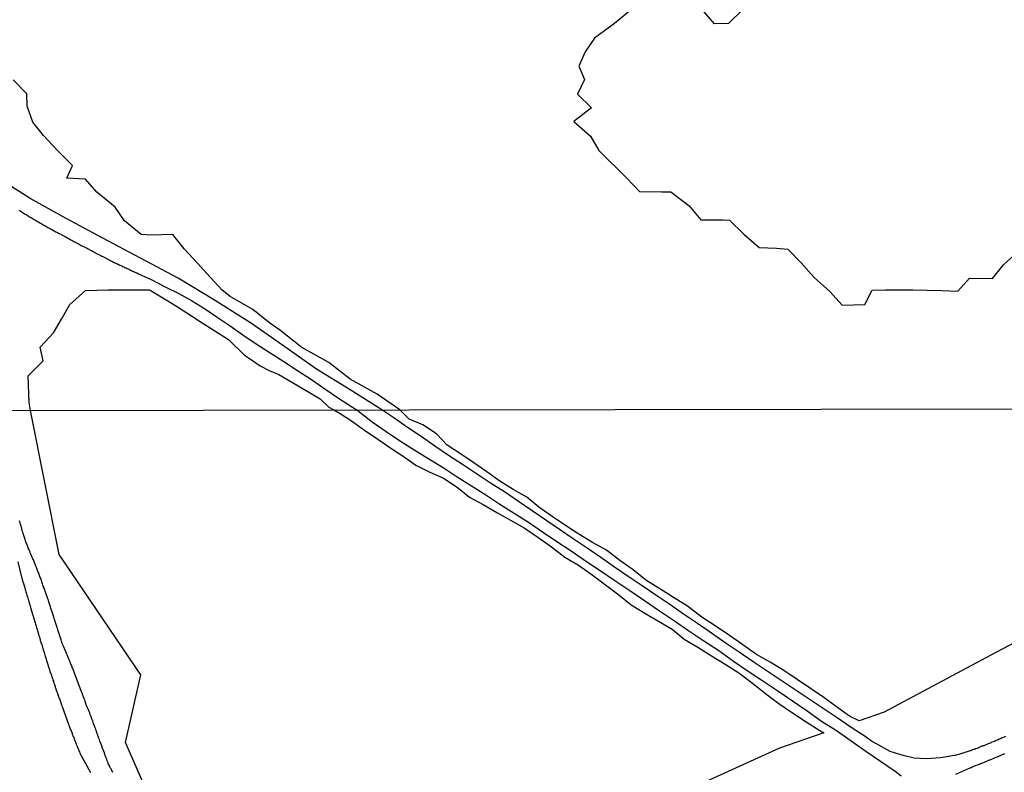
# Model space of a CAD drawing. Units: millimetres. Extents: x 180731 to 183144, y 1660422 to 1663197.
# Drawn here: x 182402 to 182612, y 1660902 to 1661062 of the extents above; entities that cross this region are included whole.
import ezdxf

# ---------------------------------------------------------------- set-up
doc = ezdxf.new("R2010")
doc.units = ezdxf.units.MM
for name, color, linetype in [('V-BANHADO', 102, 'Continuous'), ('V-REFERENCIA', 4, 'Continuous'), ('X-LIMITE_1000', 7, 'Continuous')]:
    doc.layers.add(name, color=color, linetype=linetype)

msp = doc.modelspace()

# ---------------------------------------------------------------- linework, layer by layer
at = {"layer": 'V-BANHADO'}
for points in [[(182532.09, 1661064.1), (182528.52, 1661061.15), (182524.24, 1661058), (182522.26, 1661055.07), (182520.87, 1661052.05), (182522.13, 1661049.16), (182522.13, 1661049.16), (182520.6, 1661046.06), (182523.57, 1661043.17), (182519.85, 1661040.25), (182523.36, 1661037.07), (182525.15, 1661034.08), (182531.1, 1661028.13), (182533.85, 1661025.31), (182538.51, 1661025.24), (182540.49, 1661025.26), (182544.39, 1661022.24), (182546.92, 1661019.24), (182551.54, 1661019.24), (182553.05, 1661019.19), (182556.04, 1661016.2), (182559.37, 1661013.34), (182563.01, 1661013.23), (182565.43, 1661013.03), (182568.31, 1661010.08), (182571.09, 1661006.97), (182574.44, 1661003.98), (182577.04, 1661001.05), (182581.88, 1661001.23), (182583.43, 1661004.31), (182586.27, 1661004.38), (182592.11, 1661004.33), (182598.21, 1661004.2), (182601.72, 1661004.04), (182604.2, 1661006.84), (182609.13, 1661006.79), (182611.41, 1661009.65), (182614.54, 1661012.52)], [(182555.94, 1661064.17), (182552.84, 1661061.11), (182549.84, 1661061.06), (182547.07, 1661064.26)], [(182629.59, 1660937.45), (182607.69, 1660925.88), (182585.98, 1660914.31), (182580.65, 1660912.47), (182580.65, 1660912.47), (182578.58, 1660913.5), (182575.84, 1660915.46), (182573.1, 1660917.42), (182570.27, 1660919.35), (182567.44, 1660921.28), (182564.61, 1660923.21), (182561.68, 1660925), (182558.75, 1660926.59), (182555.89, 1660928.69), (182553.01, 1660930.69), (182549.98, 1660932.69), (182546.93, 1660934.69), (182544.05, 1660936.94), (182541.09, 1660938.75), (182538.18, 1660940.63), (182535.2, 1660942.49), (182532.49, 1660944.64), (182529.63, 1660946.67), (182526.82, 1660948.82), (182523.81, 1660950.48), (182520.9, 1660952.24), (182518.04, 1660954.12), (182515.18, 1660956.03), (182512.39, 1660958.01), (182509.82, 1660960.14), (182506.89, 1660961.76), (182504.03, 1660963.55), (182501.29, 1660965.53), (182498.5, 1660967.46), (182495.69, 1660969.39), (182492.81, 1660971.27), (182490.51, 1660973.64), (182487.6, 1660975.55), (182484.69, 1660976.8), (182482.78, 1660978.68), (182482.76, 1660978.76), (182477.89, 1660982.1), (182472.17, 1660985.29), (182467.56, 1660988.83), (182461.8, 1660992.06), (182457.04, 1660995.83), (182454.98, 1660997.21), (182451.36, 1661000.17), (182446.56, 1661002.91), (182444.86, 1661004.29), (182442.28, 1661007.07), (182439.57, 1661010), (182436.77, 1661013.06), (182434.31, 1661016.17), (182429.54, 1661016.03), (182427.56, 1661016.12), (182423.99, 1661019.07), (182422.01, 1661021.96), (182418.11, 1661025.17), (182415.69, 1661027.92), (182411.69, 1661028.17), (182412.91, 1661030.88), (182409.71, 1661034.08), (182406.78, 1661037.26), (182406.78, 1661037.23), (182404.49, 1661040.07), (182403.27, 1661043.51), (182403.16, 1661046.13), (182400.3, 1661049.13)], [(182429.49, 1660895.82), (182424.26, 1660907.86), (182427.48, 1660922.31), (182410.11, 1660947.91), (182403.96, 1660978.64), (182403.67, 1660980.34), (182403.45, 1660986.05), (182406.67, 1660989.24), (182406.05, 1660992.15), (182408.91, 1660995.19), (182410.55, 1660998.1), (182412.39, 1661001.22), (182415.7, 1661004.2), (182420.56, 1661004.33), (182424.58, 1661004.35), (182429.27, 1661004.33), (182429.47, 1661004.25), (182432.93, 1661002.24), (182435.11, 1661000.86), (182438.5, 1660998.66), (182440.37, 1660997.44), (182446.17, 1660993.75), (182449.6, 1660990.4), (182451.28, 1660989.26), (182452.91, 1660988.17), (182454.86, 1660987.14), (182456.89, 1660986.3), (182462.27, 1660983.18), (182465.77, 1660981.13), (182467.57, 1660979.34), (182468.66, 1660978.74), (182469.97, 1660978.02), (182472.42, 1660976.43), (182475.21, 1660974.43), (182478, 1660972.5), (182480.79, 1660970.57), (182483.62, 1660968.78), (182486.16, 1660966.99), (182489.09, 1660965.5), (182492.02, 1660964.2), (182494.95, 1660962.29), (182497.57, 1660960.16), (182500.48, 1660958.59), (182503.39, 1660956.88), (182506.3, 1660955.26), (182509.21, 1660953.6), (182512.12, 1660951.64), (182515.03, 1660949.56), (182517.94, 1660947.39), (182520.85, 1660945.63), (182523.73, 1660943.58), (182526.56, 1660941.45), (182529.39, 1660939.32), (182532.08, 1660937.19), (182534.99, 1660935.45), (182537.9, 1660933.74), (182540.81, 1660932.03), (182543.35, 1660929.86), (182546.26, 1660928.17), (182549.17, 1660926.31), (182552.08, 1660924.52), (182554.99, 1660922.73), (182557.9, 1660920.51), (182560.66, 1660918.29), (182563.52, 1660916.16), (182566.43, 1660914.2), (182569.34, 1660912.27), (182572.25, 1660910.41), (182573.11, 1660909.88), (182563.69, 1660906.63), (182539.45, 1660895.64)]]:
    msp.add_lwpolyline(points, dxfattribs=at)
at = {"layer": 'V-REFERENCIA'}
for points in [[(182611.86, 1660909.13), (182611.6, 1660909), (182611.39, 1660908.91), (182611.17, 1660908.83), (182610.96, 1660908.72), (182610.75, 1660908.63), (182610.53, 1660908.53), (182610.32, 1660908.44), (182610.11, 1660908.36), (182609.89, 1660908.27), (182609.68, 1660908.14), (182609.46, 1660908.08), (182609.21, 1660907.97), (182608.99, 1660907.89), (182608.78, 1660907.78), (182608.52, 1660907.7), (182608.5, 1660907.7), (182607.5, 1660907.29), (182607.24, 1660907.16), (182607.07, 1660907.12), (182606.86, 1660907.06), (182606.79, 1660907.06), (182605.83, 1660906.61), (182605.49, 1660906.48), (182605.28, 1660906.39), (182605.06, 1660906.35), (182604.81, 1660906.26), (182604.59, 1660906.18), (182604.38, 1660906.09), (182604.12, 1660906.01), (182603.91, 1660905.92), (182603.7, 1660905.86), (182603.44, 1660905.79), (182603.23, 1660905.71), (182603.01, 1660905.64), (182602.8, 1660905.58), (182602.58, 1660905.49), (182602.33, 1660905.43), (182602.11, 1660905.37), (182601.9, 1660905.32), (182601.35, 1660905.15), (182601.13, 1660905.11), (182600.92, 1660905.07), (182598.96, 1660904.71), (182597.94, 1660904.59), (182595.13, 1660904.36), (182592.42, 1660904.54), (182590.05, 1660905.06), (182587.31, 1660905.95), (182584.99, 1660907.18), (182584.99, 1660907.18), (182583.32, 1660908.12), (182581.96, 1660909.11), (182578.93, 1660911.04), (182575.97, 1660913.09), (182572.99, 1660915.09), (182570.01, 1660917.09), (182567.03, 1660919.09), (182564.05, 1660921.09), (182561.07, 1660923.09), (182558.04, 1660925.07), (182555.08, 1660927.1), (182552.12, 1660929.13), (182549.16, 1660931.16), (182546.2, 1660933.19), (182543.24, 1660935.22), (182540.28, 1660937.25), (182537.3, 1660939.23), (182534.37, 1660941.26), (182531.44, 1660943.26), (182528.51, 1660945.26), (182525.58, 1660947.26), (182522.65, 1660949.26), (182519.72, 1660951.26), (182516.79, 1660953.26), (182513.86, 1660955.26), (182510.93, 1660957.26), (182508, 1660959.26), (182505.07, 1660961.26), (182502.04, 1660963.17), (182499.06, 1660965.13), (182496.08, 1660967.09), (182493.12, 1660969.05), (182490.21, 1660971.05), (182487.3, 1660973.05), (182484.37, 1660975.03), (182481.46, 1660977.06), (182478.92, 1660978.76), (182472.13, 1660983.03), (182464.99, 1660987.41), (182458.2, 1660992.17), (182451.1, 1660997.16), (182443.24, 1661002.11), (182435.49, 1661006.8), (182427.4, 1661011.1), (182419.42, 1661015.33), (182411.56, 1661019.56), (182403.89, 1661023.79), (182398.44, 1661027.29)], [(182401.55, 1661021.36), (182402.4, 1661020.78), (182402.73, 1661020.56), (182402.98, 1661020.41), (182403.24, 1661020.27), (182403.45, 1661020.14), (182403.66, 1661019.99), (182403.92, 1661019.86), (182404.13, 1661019.75), (182404.35, 1661019.62), (182404.56, 1661019.5), (182404.78, 1661019.35), (182405.03, 1661019.2), (182405.24, 1661019.07), (182405.46, 1661018.94), (182405.71, 1661018.81), (182405.93, 1661018.66), (182406.14, 1661018.56), (182406.4, 1661018.41), (182406.61, 1661018.26), (182406.83, 1661018.15), (182407.04, 1661018.04), (182407.25, 1661017.92), (182407.47, 1661017.79), (182407.68, 1661017.66), (182407.89, 1661017.53), (182408.11, 1661017.43), (182408.32, 1661017.32), (182408.51, 1661017.24), (182409.41, 1661016.72), (182409.73, 1661016.55), (182409.94, 1661016.42), (182410.2, 1661016.29), (182410.41, 1661016.19), (182410.52, 1661016.15), (182411.35, 1661015.68), (182411.69, 1661015.48), (182411.91, 1661015.35), (182412.12, 1661015.27), (182412.33, 1661015.14), (182412.55, 1661015.01), (182412.76, 1661014.93), (182412.97, 1661014.8), (182413.19, 1661014.67), (182413.4, 1661014.58), (182413.62, 1661014.46), (182413.87, 1661014.33), (182414.09, 1661014.2), (182414.34, 1661014.07), (182414.6, 1661013.92), (182414.81, 1661013.82), (182415.02, 1661013.71), (182415.26, 1661013.56), (182415.58, 1661013.43), (182415.84, 1661013.32), (182416.05, 1661013.22), (182416.26, 1661013.09), (182416.52, 1661012.96), (182416.73, 1661012.83), (182416.95, 1661012.75), (182417.16, 1661012.62), (182417.37, 1661012.49), (182417.44, 1661012.45), (182418.33, 1661011.98), (182418.7, 1661011.79), (182418.95, 1661011.66), (182419.17, 1661011.55), (182419.38, 1661011.47), (182419.4, 1661011.45), (182420.32, 1661010.95), (182420.62, 1661010.8), (182420.88, 1661010.66), (182421.09, 1661010.55), (182421.3, 1661010.44), (182421.56, 1661010.31), (182421.77, 1661010.21), (182421.99, 1661010.12), (182422.2, 1661010.04), (182422.41, 1661009.93), (182422.63, 1661009.8), (182422.84, 1661009.72), (182423.05, 1661009.63), (182423.27, 1661009.52), (182423.48, 1661009.44), (182423.69, 1661009.33), (182423.91, 1661009.22), (182424.12, 1661009.14), (182424.34, 1661009.03), (182424.59, 1661008.9), (182424.81, 1661008.8), (182425.06, 1661008.69), (182425.06, 1661008.69), (182425.32, 1661008.56), (182425.53, 1661008.46), (182425.74, 1661008.35), (182426, 1661008.26), (182426.21, 1661008.14), (182426.43, 1661008.05), (182426.62, 1661007.97), (182426.98, 1661007.79), (182429.73, 1661006.54), (182432.54, 1661005.09), (182435.46, 1661003.64), (182438.32, 1661002.1), (182441.07, 1661000.36), (182443.81, 1660998.51), (182446.55, 1660996.66), (182449.27, 1660994.74), (182452.11, 1660992.84), (182455.05, 1660990.94), (182457.99, 1660989.04), (182460.94, 1660987.16), (182463.86, 1660985.21), (182466.74, 1660983.24), (182469.64, 1660981.27), (182472.65, 1660979.33), (182473.57, 1660978.75), (182476.8, 1660976.22), (182479.83, 1660974.17), (182482.86, 1660972.12), (182485.89, 1660970.19), (182488.92, 1660968.33), (182491.95, 1660966.47), (182494.98, 1660964.51), (182498.01, 1660962.55), (182501.04, 1660960.62), (182504.07, 1660958.69), (182507.1, 1660956.76), (182510.13, 1660954.83), (182513.16, 1660952.78), (182516.19, 1660950.73), (182519.24, 1660948.73), (182522.29, 1660946.58), (182525.44, 1660944.55), (182528.59, 1660942.42), (182531.74, 1660940.29), (182534.89, 1660938.09), (182538.07, 1660935.92), (182541.27, 1660933.77), (182544.35, 1660931.64), (182547.53, 1660929.51), (182550.71, 1660927.43), (182553.84, 1660925.18), (182556.99, 1660923.05), (182560.14, 1660921.02), (182563.29, 1660918.89), (182566.44, 1660916.76), (182569.59, 1660914.63), (182572.62, 1660912.43), (182575.8, 1660910.38), (182578.93, 1660908.18), (182582.06, 1660906.03), (182585.19, 1660903.88), (182588.32, 1660901.73), (182589.6, 1660900.75)], [(182421.52, 1660901.48), (182421.44, 1660901.67), (182421.35, 1660901.78), (182421.31, 1660901.93), (182421.22, 1660902.06), (182421.14, 1660902.23), (182421.05, 1660902.4), (182420.99, 1660902.53), (182420.9, 1660902.7), (182420.82, 1660902.87), (182420.73, 1660903.02), (182420.62, 1660903.21), (182420.56, 1660903.34), (182420.5, 1660903.51), (182420.43, 1660903.68), (182420.39, 1660903.81), (182420.35, 1660903.94), (182420.28, 1660904.11), (182420.22, 1660904.23), (182420.18, 1660904.41), (182420.09, 1660904.58), (182420.05, 1660904.75), (182419.96, 1660904.92), (182419.92, 1660905.05), (182419.85, 1660905.22), (182419.85, 1660905.22), (182419.79, 1660905.39), (182419.75, 1660905.56), (182419.73, 1660905.67), (182419.28, 1660906.76), (182419.24, 1660906.95), (182419.2, 1660907.12), (182418.79, 1660908.13), (182418.72, 1660908.29), (182418.68, 1660908.36), (182418.66, 1660908.47), (182418.59, 1660908.64), (182418.55, 1660908.77), (182418.49, 1660908.94), (182418.42, 1660909.11), (182418.36, 1660909.28), (182418.36, 1660909.36), (182418.32, 1660909.41), (182418.3, 1660909.47), (182418.28, 1660909.53), (182418.25, 1660909.58), (182418.21, 1660909.75), (182418.15, 1660909.92), (182418.1, 1660910.05), (182418.04, 1660910.22), (182417.95, 1660910.39), (182417.91, 1660910.56), (182417.89, 1660910.62), (182417.87, 1660910.69), (182417.83, 1660910.82), (182417.76, 1660910.99), (182417.7, 1660911.16), (182417.65, 1660911.29), (182417.59, 1660911.46), (182417.53, 1660911.63), (182417.44, 1660911.8), (182417.4, 1660911.93), (182417.38, 1660912.01), (182417.36, 1660912.1), (182417.29, 1660912.27), (182417.25, 1660912.44), (182417.21, 1660912.57), (182417.12, 1660912.7), (182417.08, 1660912.87), (182417.01, 1660913), (182416.97, 1660913.17), (182416.91, 1660913.34), (182416.84, 1660913.51), (182416.78, 1660913.68), (182416.71, 1660913.81), (182416.65, 1660913.98), (182416.61, 1660914.02), (182416.61, 1660914.15), (182416.54, 1660914.3), (182416.5, 1660914.39), (182416.46, 1660914.49), (182416.42, 1660914.62), (182416.39, 1660914.7), (182416.33, 1660914.79), (182416.27, 1660914.96), (182416.2, 1660915.07), (182416.16, 1660915.26), (182416.16, 1660915.31), (182416.12, 1660915.33), (182416.12, 1660915.41), (182416.09, 1660915.43), (182415.99, 1660915.48), (182415.65, 1660916.63), (182415.65, 1660916.69), (182415.58, 1660916.78), (182415.54, 1660916.82), (182415.54, 1660916.93), (182415.52, 1660916.99), (182415.5, 1660917.03), (182415.43, 1660917.19), (182415.39, 1660917.25), (182415.09, 1660918.12), (182415.03, 1660918.25), (182414.84, 1660918.62), (182413.49, 1660922.3), (182413.49, 1660922.42), (182413.42, 1660922.44), (182413.42, 1660922.53), (182413.38, 1660922.57), (182413.34, 1660922.68), (182413.34, 1660922.76), (182413.3, 1660922.78), (182413.27, 1660922.89), (182413.21, 1660923.04), (182413.12, 1660923.25), (182413.04, 1660923.47), (182412.95, 1660923.68), (182412.87, 1660923.89), (182412.78, 1660924.11), (182412.7, 1660924.32), (182412.61, 1660924.54), (182412.5, 1660924.79), (182412.42, 1660925.01), (182412.34, 1660925.22), (182412.23, 1660925.45), (182411.8, 1660926.54), (182411.8, 1660926.54), (182411.67, 1660926.8), (182411.2, 1660927.87), (182411.16, 1660928.02), (182411.12, 1660928.15), (182411.07, 1660928.17), (182411.05, 1660928.25), (182411.01, 1660928.38), (182410.88, 1660928.64), (182410.8, 1660928.85), (182410.73, 1660929.07), (182410.69, 1660929.15), (182410.65, 1660929.28), (182410.6, 1660929.49), (182410.52, 1660929.71), (182410.45, 1660929.92), (182410.37, 1660930.13), (182410.3, 1660930.35), (182410.24, 1660930.56), (182410.18, 1660930.77), (182410.11, 1660930.99), (182410.05, 1660931.2), (182409.96, 1660931.42), (182409.88, 1660931.67), (182409.83, 1660931.89), (182409.75, 1660932.1), (182409.66, 1660932.36), (182409.6, 1660932.57), (182409.54, 1660932.78), (182409.45, 1660933.04), (182409.36, 1660933.25), (182409.32, 1660933.47), (182409.24, 1660933.68), (182409.19, 1660933.89), (182409.11, 1660934.11), (182409.04, 1660934.32), (182408.96, 1660934.54), (182408.89, 1660934.79), (182408.83, 1660935.01), (182408.77, 1660935.22), (182408.75, 1660935.28), (182408.32, 1660936.5), (182408.26, 1660936.78), (182408.02, 1660937.4), (182407.89, 1660937.83), (182407.78, 1660938.12), (182407.72, 1660938.34), (182407.63, 1660938.59), (182407.57, 1660938.81), (182407.48, 1660939.02), (182407.4, 1660939.28), (182407.31, 1660939.49), (182407.25, 1660939.71), (182407.19, 1660939.92), (182407.1, 1660940.13), (182407.04, 1660940.35), (182406.95, 1660940.56), (182406.89, 1660940.77), (182406.78, 1660940.99), (182406.72, 1660941.2), (182406.63, 1660941.42), (182406.54, 1660941.67), (182406.48, 1660941.89), (182406.39, 1660942.1), (182406.31, 1660942.36), (182406.23, 1660942.57), (182406.16, 1660942.78), (182406.07, 1660943.04), (182405.99, 1660943.25), (182405.9, 1660943.47), (182405.82, 1660943.68), (182405.73, 1660943.89), (182405.67, 1660944.11), (182405.56, 1660944.32), (182405.48, 1660944.53), (182405.41, 1660944.75), (182405.33, 1660944.96), (182405.22, 1660945.18), (182405.13, 1660945.43), (182405.07, 1660945.65), (182405.07, 1660945.67), (182404.58, 1660946.76), (182404.45, 1660947.03), (182404, 1660948.12), (182403.89, 1660948.4), (182403.77, 1660948.68), (182403.68, 1660948.89), (182403.57, 1660949.11), (182403.49, 1660949.32), (182403.4, 1660949.53), (182403.32, 1660949.75), (182403.25, 1660949.96), (182403.17, 1660950.18), (182403.08, 1660950.43), (182403, 1660950.65), (182402.93, 1660950.86), (182402.85, 1660951.12), (182402.78, 1660951.33), (182402.68, 1660951.54), (182402.61, 1660951.8), (182402.55, 1660952.01), (182402.55, 1660952.01), (182402.48, 1660952.23), (182402.4, 1660952.44), (182402.36, 1660952.65), (182402.27, 1660952.87), (182402.23, 1660953.08), (182402.16, 1660953.29), (182402.1, 1660953.51), (182402.04, 1660953.72), (182401.97, 1660953.94), (182401.89, 1660954.19), (182401.82, 1660954.41), (182401.76, 1660954.62), (182401.7, 1660954.88), (182401.63, 1660955.09)], [(182401.27, 1660946.39), (182402.11, 1660942.8), (182402.17, 1660942.74), (182402.19, 1660942.72), (182402.19, 1660942.61), (182402.23, 1660942.57), (182402.23, 1660942.57), (182402.25, 1660942.48), (182402.27, 1660942.42), (182402.29, 1660942.31), (182402.31, 1660942.1), (182402.36, 1660941.97), (182402.4, 1660941.97), (182402.42, 1660941.89), (182402.46, 1660941.84), (182402.48, 1660941.82), (182402.48, 1660941.71), (182402.53, 1660941.63), (182402.57, 1660941.42), (182402.66, 1660941.16), (182402.7, 1660940.95), (182402.76, 1660940.73), (182402.83, 1660940.47), (182402.91, 1660940.22), (182403, 1660939.96), (182403.06, 1660939.75), (182403.15, 1660939.53), (182403.21, 1660939.28), (182403.27, 1660939.06), (182403.36, 1660938.81), (182403.45, 1660938.55), (182403.49, 1660938.34), (182403.6, 1660938.08), (182403.64, 1660937.87), (182403.72, 1660937.65), (182403.77, 1660937.4), (182403.85, 1660937.18), (182403.89, 1660936.93), (182403.98, 1660936.67), (182403.98, 1660936.65), (182405, 1660933.33), (182405.03, 1660933.08), (182405.11, 1660932.87), (182405.16, 1660932.65), (182405.24, 1660932.4), (182405.3, 1660932.18), (182405.39, 1660931.93), (182405.45, 1660931.67), (182405.52, 1660931.46), (182405.58, 1660931.2), (182405.65, 1660930.99), (182405.71, 1660930.77), (182405.8, 1660930.52), (182405.86, 1660930.3), (182405.95, 1660930.05), (182406.03, 1660929.79), (182406.07, 1660929.58), (182406.16, 1660929.32), (182406.2, 1660929.11), (182406.31, 1660928.89), (182406.42, 1660928.64), (182406.48, 1660928.42), (182406.54, 1660928.17), (182406.61, 1660927.91), (182406.67, 1660927.7), (182406.76, 1660927.44), (182406.84, 1660927.23), (182406.89, 1660927.01), (182406.97, 1660926.76), (182407.04, 1660926.54), (182407.12, 1660926.29), (182407.17, 1660926.05), (182408.23, 1660922.63), (182408.28, 1660922.63), (182408.34, 1660922.46), (182408.42, 1660922.23), (182408.47, 1660922.06), (182408.53, 1660921.89), (182408.6, 1660921.72), (182408.66, 1660921.5), (182408.72, 1660921.33), (182408.77, 1660921.16), (182408.85, 1660920.95), (182408.89, 1660920.78), (182408.94, 1660920.6), (182409.02, 1660920.41), (182409.07, 1660920.22), (182409.13, 1660920.05), (182409.17, 1660919.88), (182409.21, 1660919.77), (182409.26, 1660919.66), (182409.3, 1660919.49), (182409.39, 1660919.28), (182409.45, 1660919.07), (182409.47, 1660918.95), (182409.51, 1660918.89), (182409.54, 1660918.77), (182409.56, 1660918.72), (182409.58, 1660918.68), (182409.66, 1660918.49), (182409.71, 1660918.3), (182409.73, 1660918.25), (182409.75, 1660918.19), (182409.77, 1660918.15), (182409.83, 1660917.91), (182409.92, 1660917.76), (182409.98, 1660917.53), (182409.98, 1660917.53), (182410.05, 1660917.36), (182410.13, 1660917.14), (182410.2, 1660916.97), (182410.28, 1660916.76), (182410.37, 1660916.6), (182410.52, 1660916.07), (182410.6, 1660915.86), (182410.69, 1660915.6), (182410.71, 1660915.54), (182412.08, 1660911.73), (182412.18, 1660911.46), (182412.27, 1660911.2), (182412.36, 1660910.99), (182412.44, 1660910.78), (182412.53, 1660910.52), (182412.63, 1660910.31), (182412.72, 1660910.09), (182412.83, 1660909.84), (182412.89, 1660909.62), (182413, 1660909.37), (182413.1, 1660909.11), (182413.19, 1660908.9), (182413.3, 1660908.64), (182413.36, 1660908.43), (182413.45, 1660908.21), (182413.55, 1660907.96), (182413.64, 1660907.74), (182413.74, 1660907.49), (182413.85, 1660907.23), (182413.94, 1660907.02), (182414.02, 1660906.76), (182414.11, 1660906.55), (182414.19, 1660906.33), (182414.3, 1660906.08), (182414.39, 1660905.86), (182414.49, 1660905.61), (182416.76, 1660901.48)], [(182601.29, 1660901.09), (182604.47, 1660902.49), (182604.48, 1660902.48), (182604.61, 1660902.53), (182604.63, 1660902.59), (182604.72, 1660902.61), (182604.83, 1660902.65), (182604.98, 1660902.72), (182605.19, 1660902.82), (182605.45, 1660902.93), (182605.64, 1660903.02), (182605.87, 1660903.08), (182606.13, 1660903.19), (182606.34, 1660903.27), (182606.56, 1660903.36), (182606.81, 1660903.44), (182607.03, 1660903.53), (182607.05, 1660903.53), (182608.14, 1660904), (182608.48, 1660904.15), (182608.59, 1660904.19), (182609.51, 1660904.6), (182609.85, 1660904.72), (182610.06, 1660904.81), (182610.28, 1660904.9), (182610.51, 1660904.98), (182610.75, 1660905.07), (182611, 1660905.2), (182611.26, 1660905.28), (182611.47, 1660905.37), (182611.73, 1660905.49)]]:
    msp.add_lwpolyline(points, dxfattribs=at)
at = {"layer": 'X-LIMITE_1000'}
msp.add_line((183143.02, 1660979.8), (180734.87, 1660975.84), dxfattribs=at)

doc.saveas('drawing.dxf')
